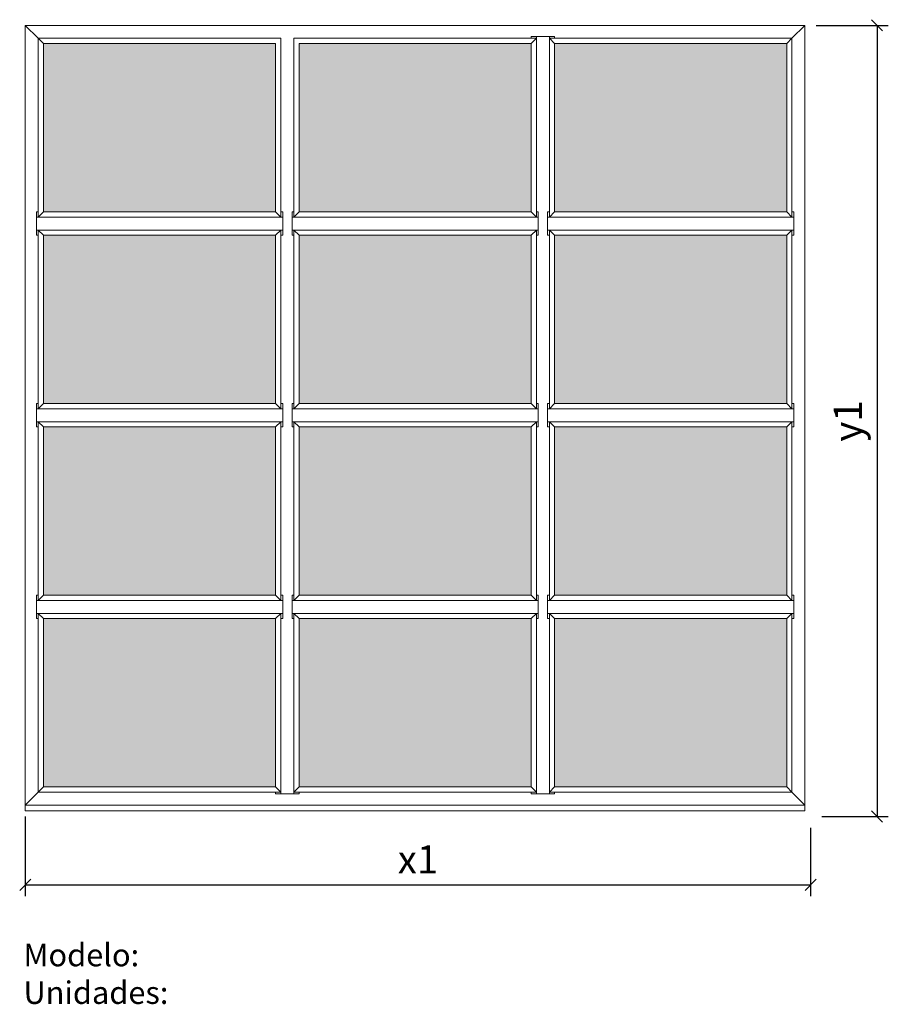
# Model space of a CAD drawing. Extents: x 15015 to 18866, y 34973 to 39337.
import ezdxf

# ---------------------------------------------------------------- set-up
doc = ezdxf.new("R2010")
doc.units = 0
doc.header["$MEASUREMENT"] = 0
doc.layers.get('0').update_dxf_attribs({"linetype": 'CONTINUOUS', "lineweight": 20})
doc.layers.get('DEFPOINTS').update_dxf_attribs({"linetype": 'CONTINUOUS'})
doc.layers.add('Texto Mod_Unid', color=7, linetype='CONTINUOUS')
doc.layers.add('Vidrio', color=4, linetype='CONTINUOUS')
doc.styles.add('STANDARD_2_5_MM_DPI', font='L_10646.TTF', dxfattribs={"height": 125})
doc.styles.add('STYLE-ARIAL', font='ARIAL.TTF')
doc.dimstyles.new('sin texto aut', dxfattribs={"dimscale": 50, "dimtxt": 3, "dimasz": 1, "dimexe": 1, "dimexo": 1, "dimgap": 1, "dimtad": 1, "dimdec": 1, "dimzin": 2, "dimdsep": 46, "dimtxsty": 'STANDARD_2_5_MM_DPI', "dimblk1": 'OBLIQUE', "dimblk2": 'OBLIQUE', "dimsah": 1, "dimcen": 0, "dimclrd": 256, "dimclre": 256, "dimclrt": 256, "dimadec": 0, "dimazin": 0, "dimtp": 1e-06, "dimtm": 1e-06, "dimtfac": 1, "dimtdec": 1, "dimtmove": 0, "dimatfit": 3, "dimfxl": 0, "dimtolj": 1, "dimtzin": 2, "dimarcsym": 0})

# ---------------------------------------------------------------- blocks, each defined once
blk = doc.blocks.new('_Oblique')
at = {"color": 0, "linetype": 'ByBlock', "lineweight": -2}
blk.add_line((-0.5, -0.5), (0.5, 0.5), dxfattribs=at)
blk = doc.blocks.new('*D1')
at = {"layer": 'DEFPOINTS', "color": 0}
for p in [(15039.7, 35856.2), (18521.3, 35805), (18521.3, 35502.4)]:
    blk.add_point(p, dxfattribs=at)
at = {"layer": 'Texto Mod_Unid', "lineweight": -2}
for p, q in [((15039.7, 35806.2), (15039.7, 35452.4)), ((18521.3, 35755), (18521.3, 35452.4)), ((15039.7, 35502.4), (18521.3, 35502.4))]:
    blk.add_line(p, q, dxfattribs=at)
at = {"layer": 'Texto Mod_Unid', "lineweight": -2, "xscale": 50, "yscale": 50, "zscale": 50, "rotation": 180}
blk.add_blockref('_Oblique', (15039.7, 35502.4), dxfattribs=at)
at = {"layer": 'Texto Mod_Unid', "lineweight": -2, "xscale": 50, "yscale": 50, "zscale": 50}
blk.add_blockref('_Oblique', (18521.3, 35502.4), dxfattribs=at)
at = {"layer": 'Texto Mod_Unid', "insert": (16780.5, 35615.4), "char_height": 125, "attachment_point": 5, "style": 'STANDARD_2_5_MM_DPI'}
blk.add_mtext('\\A1;x1', dxfattribs=at)
blk = doc.blocks.new('*D2')
at = {"layer": 'DEFPOINTS', "color": 0}
for p in [(18495.7, 39312.2), (18521.3, 35805), (18815.5, 35805)]:
    blk.add_point(p, dxfattribs=at)
at = {"layer": 'Texto Mod_Unid', "lineweight": -2}
for p, q in [((18545.7, 39312.2), (18865.5, 39312.2)), ((18815.5, 39312.2), (18815.5, 35805)), ((18571.3, 35805), (18865.5, 35805))]:
    blk.add_line(p, q, dxfattribs=at)
at = {"layer": 'Texto Mod_Unid', "lineweight": -2, "xscale": 50, "yscale": 50, "zscale": 50}
for p, rotation in [((18815.5, 39312.2), 90), ((18815.5, 35805), 270)]:
    blk.add_blockref('_Oblique', p, dxfattribs=dict(at, rotation=rotation))
at = {"layer": 'Texto Mod_Unid', "insert": (18685.8, 37558.6), "char_height": 125, "attachment_point": 5, "rotation": 90, "style": 'STANDARD_2_5_MM_DPI'}
blk.add_mtext('\\A1;y1', dxfattribs=at)

msp = doc.modelspace()

# ---------------------------------------------------------------- hatches: boundary and pattern name
at = {"layer": 'Vidrio'}
for points in [[(16149.46, 39231.56), (16149.46, 38485.64), (15120.34, 38485.64), (15120.34, 39231.56)], [(16253.14, 38485.64), (16253.14, 39231.56), (17282.26, 39231.56), (17282.26, 38485.64)], [(17385.94, 38485.64), (17385.94, 39231.56), (18415.06, 39231.56), (18415.06, 38485.64)], [(15120.34, 38381.96), (16149.46, 38381.96), (16149.46, 37636.04), (15120.34, 37636.04)], [(16253.14, 38381.96), (17282.26, 38381.96), (17282.26, 37636.04), (16253.14, 37636.04)], [(17385.94, 38381.96), (18415.06, 38381.96), (18415.06, 37636.04), (17385.94, 37636.04)], [(15120.34, 37532.36), (16149.46, 37532.36), (16149.46, 36786.44), (15120.34, 36786.44)], [(16253.14, 37532.36), (17282.26, 37532.36), (17282.26, 36786.44), (16253.14, 36786.44)], [(17385.94, 37532.36), (18415.06, 37532.36), (18415.06, 36786.44), (17385.94, 36786.44)], [(15120.34, 36682.76), (16149.46, 36682.76), (16149.46, 35936.84), (15120.34, 35936.84)], [(16253.14, 36682.76), (17282.26, 36682.76), (17282.26, 35936.84), (16253.14, 35936.84)], [(17385.94, 36682.76), (18415.06, 36682.76), (18415.06, 35936.84), (17385.94, 35936.84)]]:
    msp.add_hatch(color=7, dxfattribs=at).paths.add_polyline_path(points)

# ---------------------------------------------------------------- linework, layer by layer
for p, q in [((15039.7, 39312.2), (18495.7, 39312.2)), ((15039.7, 35856.2), (15039.7, 35830.62))]:
    msp.add_line(p, q)
at = {"flags": 128}
for points in [[(15039.7, 39312.2), (15097.3, 39254.6)], [(15097.3, 39254.6), (15039.7, 39312.2)], [(15039.7, 39312.2), (15039.7, 35856.2)], [(15039.7, 39312.2), (15039.7, 35856.2)], [(15039.7, 39312.2), (15039.7, 35856.2)], [(15039.7, 39312.2), (15039.7, 38433.8)], [(15039.7, 39312.2), (15039.7, 35856.2)], [(18495.7, 39312.2), (18438.1, 39254.6)], [(18438.1, 39254.6), (18495.7, 39312.2)], [(18495.7, 35856.2), (18495.7, 39312.2)], [(18495.7, 35856.2), (18495.7, 39312.2)], [(18495.7, 35856.2), (18495.7, 39312.2)], [(18495.7, 35856.2), (18495.7, 39312.2)], [(18495.7, 38433.8), (18495.7, 39312.2)], [(18495.7, 35856.2), (18495.7, 39312.2)], [(15097.3, 39254.6), (15120.34, 39231.56)], [(16172.5, 39254.6), (15097.3, 39254.6)], [(16172.5, 39254.6), (15097.3, 39254.6)], [(15120.34, 39231.56), (15097.3, 39254.6)], [(15097.3, 39254.6), (15097.3, 38462.6)], [(15097.3, 39254.6), (15097.3, 38462.6)], [(16172.5, 38462.6), (16172.5, 39254.6)], [(16172.5, 38462.6), (16172.5, 39254.6)], [(17305.3, 39254.6), (16230.1, 39254.6)], [(17305.3, 39254.6), (16230.1, 39254.6)], [(16230.1, 39254.6), (16230.1, 38462.6)], [(16230.1, 39254.6), (16230.1, 38462.6)], [(17282.26, 39262.67), (17282.26, 39254.6)], [(17385.94, 39262.67), (17282.26, 39262.67)], [(17305.3, 39254.6), (17282.26, 39231.56)], [(17282.26, 39231.56), (17305.3, 39254.6)], [(17305.3, 39254.6), (17305.3, 39262.67)], [(17305.3, 38462.6), (17305.3, 39254.6)], [(17305.3, 38462.6), (17305.3, 39254.6)], [(17362.9, 39254.6), (17362.9, 39262.67)], [(17362.9, 39254.6), (17385.94, 39231.56)], [(18438.1, 39254.6), (17362.9, 39254.6)], [(18438.1, 39254.6), (17362.9, 39254.6)], [(17385.94, 39231.56), (17362.9, 39254.6)], [(17362.9, 39254.6), (17362.9, 38462.6)], [(17362.9, 39254.6), (17362.9, 38462.6)], [(17385.94, 39254.6), (17385.94, 39262.67)], [(18438.1, 39254.6), (18415.06, 39231.56)], [(18415.06, 39231.56), (18438.1, 39254.6)], [(18438.1, 38462.6), (18438.1, 39254.6)], [(18438.1, 38462.6), (18438.1, 39254.6)], [(15120.34, 39231.56), (16149.46, 39231.56)], [(15120.34, 38485.64), (15120.34, 39231.56)], [(16149.46, 39231.56), (16149.46, 38485.64)], [(16253.14, 39231.56), (17282.26, 39231.56)], [(16253.14, 38485.64), (16253.14, 39231.56)], [(17282.26, 39231.56), (17282.26, 38485.64)], [(17385.94, 39231.56), (18415.06, 39231.56)], [(17385.94, 38485.64), (17385.94, 39231.56)], [(18415.06, 39231.56), (18415.06, 38485.64)], [(15089.24, 38485.64), (15089.24, 38381.96)], [(15097.3, 38485.64), (15089.24, 38485.64)], [(15089.24, 38462.6), (15097.3, 38462.6)], [(15120.34, 38485.64), (15097.3, 38462.6)], [(15097.3, 38462.6), (15120.34, 38485.64)], [(15097.3, 38462.6), (16172.5, 38462.6)], [(15097.3, 38462.6), (16172.5, 38462.6)], [(16149.46, 38485.64), (15120.34, 38485.64)], [(16172.5, 38462.6), (16149.46, 38485.64)], [(16149.46, 38485.64), (16172.5, 38462.6)], [(16180.56, 38485.64), (16172.5, 38485.64)], [(16172.5, 38462.6), (16180.56, 38462.6)], [(16180.56, 38381.96), (16180.56, 38485.64)], [(16222.04, 38485.64), (16222.04, 38381.96)], [(16230.1, 38485.64), (16222.04, 38485.64)], [(16222.04, 38462.6), (16230.1, 38462.6)], [(16253.14, 38485.64), (16230.1, 38462.6)], [(16230.1, 38462.6), (16253.14, 38485.64)], [(16230.1, 38462.6), (17305.3, 38462.6)], [(16230.1, 38462.6), (17305.3, 38462.6)], [(17282.26, 38485.64), (16253.14, 38485.64)], [(17305.3, 38462.6), (17282.26, 38485.64)], [(17282.26, 38485.64), (17305.3, 38462.6)], [(17313.36, 38485.64), (17305.3, 38485.64)], [(17305.3, 38462.6), (17313.36, 38462.6)], [(17313.36, 38381.96), (17313.36, 38485.64)], [(17354.84, 38485.64), (17354.84, 38381.96)], [(17362.9, 38485.64), (17354.84, 38485.64)], [(17354.84, 38462.6), (17362.9, 38462.6)], [(17385.94, 38485.64), (17362.9, 38462.6)], [(17362.9, 38462.6), (17385.94, 38485.64)], [(17362.9, 38462.6), (18438.1, 38462.6)], [(17362.9, 38462.6), (18438.1, 38462.6)], [(18415.06, 38485.64), (17385.94, 38485.64)], [(18438.1, 38462.6), (18415.06, 38485.64)], [(18415.06, 38485.64), (18438.1, 38462.6)], [(18446.16, 38485.64), (18438.1, 38485.64)], [(18438.1, 38462.6), (18446.16, 38462.6)], [(18446.16, 38381.96), (18446.16, 38485.64)], [(15039.7, 38433.8), (15039.7, 35856.2)], [(15039.7, 38433.8), (15039.7, 37584.2)], [(15089.24, 38405), (15097.3, 38405)], [(15097.3, 38405), (15120.34, 38381.96)], [(16172.5, 38405), (15097.3, 38405)], [(16172.5, 38405), (15097.3, 38405)], [(15120.34, 38381.96), (15097.3, 38405)], [(15097.3, 38405), (15097.3, 37613)], [(15097.3, 38405), (15097.3, 37613)], [(16172.5, 38405), (16149.46, 38381.96)], [(16149.46, 38381.96), (16172.5, 38405)], [(16172.5, 38405), (16180.56, 38405)], [(16172.5, 37613), (16172.5, 38405)], [(16172.5, 37613), (16172.5, 38405)], [(16222.04, 38405), (16230.1, 38405)], [(16230.1, 38405), (16253.14, 38381.96)], [(17305.3, 38405), (16230.1, 38405)], [(17305.3, 38405), (16230.1, 38405)], [(16253.14, 38381.96), (16230.1, 38405)], [(16230.1, 38405), (16230.1, 37613)], [(16230.1, 38405), (16230.1, 37613)], [(17305.3, 38405), (17282.26, 38381.96)], [(17282.26, 38381.96), (17305.3, 38405)], [(17305.3, 38405), (17313.36, 38405)], [(17305.3, 37613), (17305.3, 38405)], [(17354.84, 38405), (17362.9, 38405)], [(17362.9, 38405), (17385.94, 38381.96)], [(18438.1, 38405), (17362.9, 38405)], [(18438.1, 38405), (17362.9, 38405)], [(17385.94, 38381.96), (17362.9, 38405)], [(17362.9, 38405), (17362.9, 37613)], [(17362.9, 38405), (17362.9, 37613)], [(18438.1, 38405), (18415.06, 38381.96)], [(18415.06, 38381.96), (18438.1, 38405)], [(18438.1, 38405), (18446.16, 38405)], [(18438.1, 37613), (18438.1, 38405)], [(18438.1, 37613), (18438.1, 38405)], [(18495.7, 35856.2), (18495.7, 38433.8)], [(18495.7, 37584.2), (18495.7, 38433.8)], [(15089.24, 38381.96), (15097.3, 38381.96)], [(15120.34, 38381.96), (16149.46, 38381.96)], [(15120.34, 37636.04), (15120.34, 38381.96)], [(16149.46, 38381.96), (16149.46, 37636.04)], [(16172.5, 38381.96), (16180.56, 38381.96)], [(16222.04, 38381.96), (16230.1, 38381.96)], [(16253.14, 38381.96), (17282.26, 38381.96)], [(16253.14, 37636.04), (16253.14, 38381.96)], [(17282.26, 38381.96), (17282.26, 37636.04)], [(17305.3, 38381.96), (17313.36, 38381.96)], [(17354.84, 38381.96), (17362.9, 38381.96)], [(17385.94, 38381.96), (18415.06, 38381.96)], [(17385.94, 37636.04), (17385.94, 38381.96)], [(18415.06, 38381.96), (18415.06, 37636.04)], [(18438.1, 38381.96), (18446.16, 38381.96)], [(15089.24, 37636.04), (15089.24, 37532.36)], [(15097.3, 37636.04), (15089.24, 37636.04)], [(15120.34, 37636.04), (15097.3, 37613)], [(15097.3, 37613), (15120.34, 37636.04)], [(16149.46, 37636.04), (15120.34, 37636.04)], [(16172.5, 37613), (16149.46, 37636.04)], [(16149.46, 37636.04), (16172.5, 37613)], [(16180.56, 37636.04), (16172.5, 37636.04)], [(16180.56, 37532.36), (16180.56, 37636.04)], [(16222.04, 37636.04), (16222.04, 37532.36)], [(16230.1, 37636.04), (16222.04, 37636.04)], [(16253.14, 37636.04), (16230.1, 37613)], [(16230.1, 37613), (16253.14, 37636.04)], [(17282.26, 37636.04), (16253.14, 37636.04)], [(17305.3, 37613), (17282.26, 37636.04)], [(17282.26, 37636.04), (17305.3, 37613)], [(17313.36, 37636.04), (17305.3, 37636.04)], [(17313.36, 37532.36), (17313.36, 37636.04)], [(17354.84, 37636.04), (17354.84, 37532.36)], [(17362.9, 37636.04), (17354.84, 37636.04)], [(17385.94, 37636.04), (17362.9, 37613)], [(17362.9, 37613), (17385.94, 37636.04)], [(18415.06, 37636.04), (17385.94, 37636.04)], [(18438.1, 37613), (18415.06, 37636.04)], [(18415.06, 37636.04), (18438.1, 37613)], [(18446.16, 37636.04), (18438.1, 37636.04)], [(18446.16, 37532.36), (18446.16, 37636.04)], [(15039.7, 37584.2), (15039.7, 35856.2)], [(15039.7, 37584.2), (15039.7, 36734.6)], [(15089.24, 37613), (15097.3, 37613)], [(15097.3, 37613), (16172.5, 37613)], [(15097.3, 37613), (16172.5, 37613)], [(16172.5, 37613), (16180.56, 37613)], [(16222.04, 37613), (16230.1, 37613)], [(16230.1, 37613), (17305.3, 37613)], [(16230.1, 37613), (17305.3, 37613)], [(17305.3, 37613), (17313.36, 37613)], [(17354.84, 37613), (17362.9, 37613)], [(17362.9, 37613), (18438.1, 37613)], [(17362.9, 37613), (18438.1, 37613)], [(18438.1, 37613), (18446.16, 37613)], [(18495.7, 35856.2), (18495.7, 37584.2)], [(18495.7, 36734.6), (18495.7, 37584.2)], [(15089.24, 37555.4), (15097.3, 37555.4)], [(15089.24, 37532.36), (15097.3, 37532.36)], [(15097.3, 37555.4), (15120.34, 37532.36)], [(16172.5, 37555.4), (15097.3, 37555.4)], [(16172.5, 37555.4), (15097.3, 37555.4)], [(15120.34, 37532.36), (15097.3, 37555.4)], [(15097.3, 37555.4), (15097.3, 36763.4)], [(15097.3, 37555.4), (15097.3, 36763.4)], [(15120.34, 37532.36), (16149.46, 37532.36)], [(15120.34, 36786.44), (15120.34, 37532.36)], [(16172.5, 37555.4), (16149.46, 37532.36)], [(16149.46, 37532.36), (16172.5, 37555.4)], [(16149.46, 37532.36), (16149.46, 36786.44)], [(16172.5, 37555.4), (16180.56, 37555.4)], [(16172.5, 36763.4), (16172.5, 37555.4)], [(16172.5, 36763.4), (16172.5, 37555.4)], [(16172.5, 37532.36), (16180.56, 37532.36)], [(16222.04, 37555.4), (16230.1, 37555.4)], [(16222.04, 37532.36), (16230.1, 37532.36)], [(16230.1, 37555.4), (16253.14, 37532.36)], [(17305.3, 37555.4), (16230.1, 37555.4)], [(17305.3, 37555.4), (16230.1, 37555.4)], [(16253.14, 37532.36), (16230.1, 37555.4)], [(16230.1, 37555.4), (16230.1, 36763.4)], [(16230.1, 37555.4), (16230.1, 36763.4)], [(16253.14, 37532.36), (17282.26, 37532.36)], [(16253.14, 36786.44), (16253.14, 37532.36)], [(17305.3, 37555.4), (17282.26, 37532.36)], [(17282.26, 37532.36), (17305.3, 37555.4)], [(17282.26, 37532.36), (17282.26, 36786.44)], [(17305.3, 37555.4), (17313.36, 37555.4)], [(17305.3, 36763.4), (17305.3, 37555.4)], [(17305.3, 36763.4), (17305.3, 37555.4)], [(17305.3, 37532.36), (17313.36, 37532.36)], [(17354.84, 37555.4), (17362.9, 37555.4)], [(17354.84, 37532.36), (17362.9, 37532.36)], [(17362.9, 37555.4), (17385.94, 37532.36)], [(18438.1, 37555.4), (17362.9, 37555.4)], [(18438.1, 37555.4), (17362.9, 37555.4)], [(17385.94, 37532.36), (17362.9, 37555.4)], [(17362.9, 37555.4), (17362.9, 36763.4)], [(17362.9, 37555.4), (17362.9, 36763.4)], [(17385.94, 37532.36), (18415.06, 37532.36)], [(17385.94, 36786.44), (17385.94, 37532.36)], [(18438.1, 37555.4), (18415.06, 37532.36)], [(18415.06, 37532.36), (18438.1, 37555.4)], [(18415.06, 37532.36), (18415.06, 36786.44)], [(18438.1, 37555.4), (18446.16, 37555.4)], [(18438.1, 36763.4), (18438.1, 37555.4)], [(18438.1, 36763.4), (18438.1, 37555.4)], [(18438.1, 37532.36), (18446.16, 37532.36)], [(15089.24, 36786.44), (15089.24, 36682.76)], [(15097.3, 36786.44), (15089.24, 36786.44)], [(15089.24, 36763.4), (15097.3, 36763.4)], [(15120.34, 36786.44), (15097.3, 36763.4)], [(15097.3, 36763.4), (15120.34, 36786.44)], [(15097.3, 36763.4), (16172.5, 36763.4)], [(15097.3, 36763.4), (16172.5, 36763.4)], [(16149.46, 36786.44), (15120.34, 36786.44)], [(16172.5, 36763.4), (16149.46, 36786.44)], [(16149.46, 36786.44), (16172.5, 36763.4)], [(16180.56, 36786.44), (16172.5, 36786.44)], [(16172.5, 36763.4), (16180.56, 36763.4)], [(16180.56, 36682.76), (16180.56, 36786.44)], [(16222.04, 36786.44), (16222.04, 36682.76)], [(16230.1, 36786.44), (16222.04, 36786.44)], [(16222.04, 36763.4), (16230.1, 36763.4)], [(16253.14, 36786.44), (16230.1, 36763.4)], [(16230.1, 36763.4), (16253.14, 36786.44)], [(16230.1, 36763.4), (17305.3, 36763.4)], [(16230.1, 36763.4), (17305.3, 36763.4)], [(17282.26, 36786.44), (16253.14, 36786.44)], [(17305.3, 36763.4), (17282.26, 36786.44)], [(17282.26, 36786.44), (17305.3, 36763.4)], [(17313.36, 36786.44), (17305.3, 36786.44)], [(17305.3, 36763.4), (17313.36, 36763.4)], [(17313.36, 36682.76), (17313.36, 36786.44)], [(17354.84, 36786.44), (17354.84, 36682.76)], [(17362.9, 36786.44), (17354.84, 36786.44)], [(17354.84, 36763.4), (17362.9, 36763.4)], [(17385.94, 36786.44), (17362.9, 36763.4)], [(17362.9, 36763.4), (17385.94, 36786.44)], [(17362.9, 36763.4), (18438.1, 36763.4)], [(17362.9, 36763.4), (18438.1, 36763.4)], [(18415.06, 36786.44), (17385.94, 36786.44)], [(18438.1, 36763.4), (18415.06, 36786.44)], [(18415.06, 36786.44), (18438.1, 36763.4)], [(18446.16, 36786.44), (18438.1, 36786.44)], [(18438.1, 36763.4), (18446.16, 36763.4)], [(18446.16, 36682.76), (18446.16, 36786.44)], [(15039.7, 36734.6), (15039.7, 35856.2)], [(15089.24, 36705.8), (15097.3, 36705.8)], [(15097.3, 36705.8), (15120.34, 36682.76)], [(16172.5, 36705.8), (15097.3, 36705.8)], [(16172.5, 36705.8), (15097.3, 36705.8)], [(15120.34, 36682.76), (15097.3, 36705.8)], [(15097.3, 36705.8), (15097.3, 35913.8)], [(15097.3, 36705.8), (15097.3, 35913.8)], [(16172.5, 36705.8), (16149.46, 36682.76)], [(16149.46, 36682.76), (16172.5, 36705.8)], [(16172.5, 36705.8), (16180.56, 36705.8)], [(16172.5, 35913.8), (16172.5, 36705.8)], [(16172.5, 35913.8), (16172.5, 36705.8)], [(16222.04, 36705.8), (16230.1, 36705.8)], [(16230.1, 36705.8), (16253.14, 36682.76)], [(17305.3, 36705.8), (16230.1, 36705.8)], [(17305.3, 36705.8), (16230.1, 36705.8)], [(16253.14, 36682.76), (16230.1, 36705.8)], [(16230.1, 36705.8), (16230.1, 35913.8)], [(16230.1, 36705.8), (16230.1, 35913.8)], [(17305.3, 36705.8), (17282.26, 36682.76)], [(17282.26, 36682.76), (17305.3, 36705.8)], [(17305.3, 36705.8), (17313.36, 36705.8)], [(17305.3, 35913.8), (17305.3, 36705.8)], [(17305.3, 35913.8), (17305.3, 36705.8)], [(17354.84, 36705.8), (17362.9, 36705.8)], [(17362.9, 36705.8), (17385.94, 36682.76)], [(18438.1, 36705.8), (17362.9, 36705.8)], [(18438.1, 36705.8), (17362.9, 36705.8)], [(17385.94, 36682.76), (17362.9, 36705.8)], [(17362.9, 36705.8), (17362.9, 35913.8)], [(17362.9, 36705.8), (17362.9, 35913.8)], [(18438.1, 36705.8), (18415.06, 36682.76)], [(18415.06, 36682.76), (18438.1, 36705.8)], [(18438.1, 36705.8), (18446.16, 36705.8)], [(18438.1, 35913.8), (18438.1, 36705.8)], [(18438.1, 35913.8), (18438.1, 36705.8)], [(18495.7, 35856.2), (18495.7, 36734.6)], [(15089.24, 36682.76), (15097.3, 36682.76)], [(15120.34, 36682.76), (16149.46, 36682.76)], [(15120.34, 35936.84), (15120.34, 36682.76)], [(16149.46, 36682.76), (16149.46, 35936.84)], [(16172.5, 36682.76), (16180.56, 36682.76)], [(16222.04, 36682.76), (16230.1, 36682.76)], [(16253.14, 36682.76), (17282.26, 36682.76)], [(16253.14, 35936.84), (16253.14, 36682.76)], [(17282.26, 36682.76), (17282.26, 35936.84)], [(17305.3, 36682.76), (17313.36, 36682.76)], [(17354.84, 36682.76), (17362.9, 36682.76)], [(17385.94, 36682.76), (18415.06, 36682.76)], [(17385.94, 35936.84), (17385.94, 36682.76)], [(18415.06, 36682.76), (18415.06, 35936.84)], [(18438.1, 36682.76), (18446.16, 36682.76)], [(15120.34, 35936.84), (15097.3, 35913.8)], [(15097.3, 35913.8), (15120.34, 35936.84)], [(16149.46, 35936.84), (15120.34, 35936.84)], [(16172.5, 35913.8), (16149.46, 35936.84)], [(16149.46, 35936.84), (16172.5, 35913.8)], [(16253.14, 35936.84), (16230.1, 35913.8)], [(16230.1, 35913.8), (16253.14, 35936.84)], [(17282.26, 35936.84), (16253.14, 35936.84)], [(17305.3, 35913.8), (17282.26, 35936.84)], [(17282.26, 35936.84), (17305.3, 35913.8)], [(17385.94, 35936.84), (17362.9, 35913.8)], [(17362.9, 35913.8), (17385.94, 35936.84)], [(18415.06, 35936.84), (17385.94, 35936.84)], [(18438.1, 35913.8), (18415.06, 35936.84)], [(18415.06, 35936.84), (18438.1, 35913.8)], [(15097.3, 35913.8), (15039.7, 35856.2)], [(15039.7, 35856.2), (15097.3, 35913.8)], [(15097.3, 35913.8), (16172.5, 35913.8)], [(15097.3, 35913.8), (16172.5, 35913.8)], [(16149.46, 35913.8), (16149.46, 35905.74)], [(16149.46, 35905.74), (16253.14, 35905.74)], [(16172.5, 35905.74), (16172.5, 35913.8)], [(16230.1, 35905.74), (16230.1, 35913.8)], [(16230.1, 35913.8), (17305.3, 35913.8)], [(16230.1, 35913.8), (17305.3, 35913.8)], [(16253.14, 35905.74), (16253.14, 35913.8)], [(17282.26, 35913.8), (17282.26, 35905.74)], [(17282.26, 35905.74), (17385.94, 35905.74)], [(17305.3, 35905.74), (17305.3, 35913.8)], [(17362.9, 35905.74), (17362.9, 35913.8)], [(17362.9, 35913.8), (18438.1, 35913.8)], [(17362.9, 35913.8), (18438.1, 35913.8)], [(17385.94, 35905.74), (17385.94, 35913.8)], [(18495.7, 35856.2), (18438.1, 35913.8)], [(18438.1, 35913.8), (18495.7, 35856.2)], [(15039.7, 35856.2), (18495.7, 35856.2)], [(15039.7, 35856.2), (18495.7, 35856.2)], [(15039.7, 35830.62), (18495.7, 35830.62), (18495.7, 35856.2)]]:
    msp.add_lwpolyline(points, dxfattribs=at)

# ---------------------------------------------------------------- texts
at = {"layer": 'Texto Mod_Unid', "insert": (15031.51, 35241.55), "char_height": 100, "width": 1070, "attachment_point": 1, "style": 'STYLE-ARIAL'}
msp.add_mtext('Modelo: \\PUnidades:', dxfattribs=at)

# ---------------------------------------------------------------- dimensions: what is measured, and where the dimension line sits
at = {"layer": 'Texto Mod_Unid'}
dim = msp.add_linear_dim(base=(18815.53, 35805.05), p1=(18495.7, 39312.2), p2=(18521.28, 35805.05), angle=90, text='y1', dimstyle='sin texto aut', dxfattribs=at)
dim.commit()
dim.dimension.update_dxf_attribs({"geometry": '*D2', "text_midpoint": (18815.53, 37558.62), "dimtype": 128})
dim = msp.add_linear_dim(base=(18521.28, 35502.39), p1=(15039.7, 35856.2), p2=(18521.28, 35805.05), text='x1', dimstyle='sin texto aut', dxfattribs=at)
dim.commit()
dim.dimension.update_dxf_attribs({"geometry": '*D1', "text_midpoint": (16780.49, 35502.39), "dimtype": 128})

doc.saveas('drawing.dxf')
